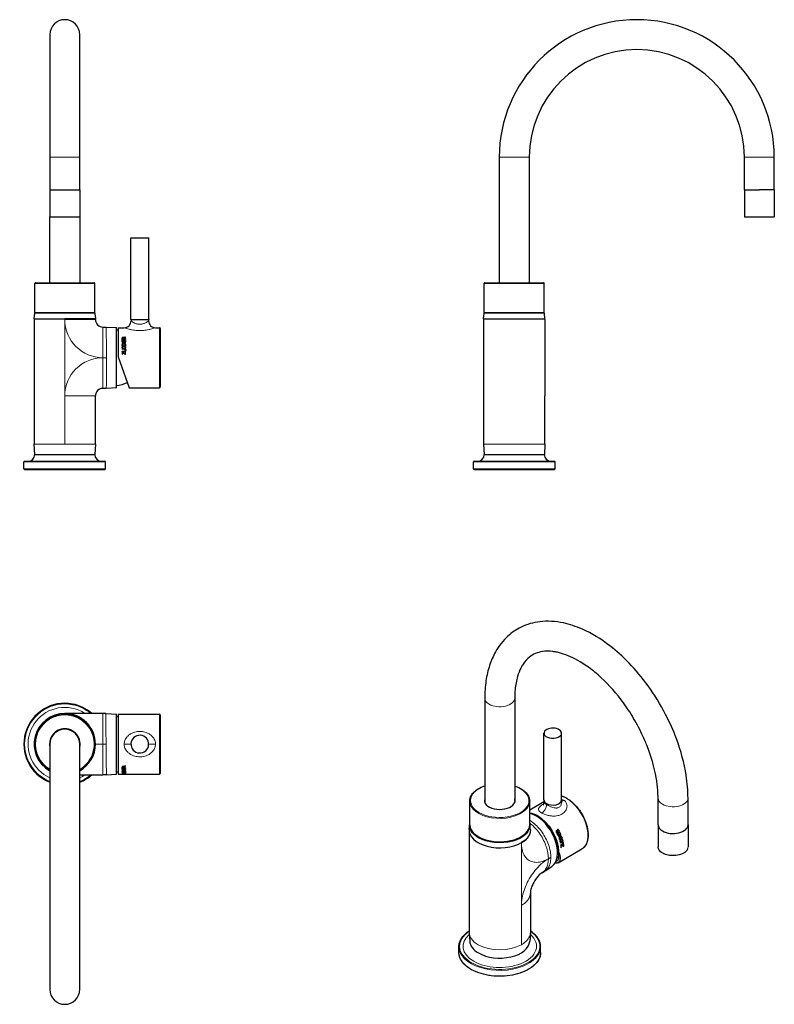
# Model space of a CAD drawing. Units: millimetres. Extents: x -71 to 939, y 85 to 808.
# Drawn here: x 385 to 939, y 85 to 808 of the extents above; entities that cross this region are included whole.
import ezdxf

# ---------------------------------------------------------------- set-up
doc = ezdxf.new("R2010")
doc.units = ezdxf.units.MM
doc.layers.get('0').update_dxf_attribs({"color": 102, "lineweight": 0})

# ---------------------------------------------------------------- blocks, each defined once
blk = doc.blocks.new('a', base_point=(711.02, 177.69))
at = {"color": 0, "linetype": 'Continuous', "lineweight": 30}
for p, q in [((407.14, 796.92), (407.14, 706.92)), ((429.14, 706.92), (429.14, 796.92)), ((407.14, 706.92), (407.14, 682.92)), ((429.14, 682.92), (429.14, 706.92)), ((407.14, 682.92), (429.14, 682.92)), ((407.14, 682.92), (407.14, 663.12)), ((429.14, 682.92), (429.14, 663.12)), ((407.14, 614.77), (407.14, 663.12)), ((423.85, 662.92), (407.34, 662.92)), ((428.94, 662.92), (423.85, 662.92)), ((429.14, 663.12), (429.14, 614.77)), ((466.74, 647.77), (474.09, 647.77)), ((466.74, 587.77), (466.74, 647.77)), ((474.09, 647.77), (479.74, 647.77)), ((479.74, 587.77), (479.74, 647.77)), ((396.64, 614.77), (423.47, 614.77)), ((423.47, 614.77), (439.64, 614.77)), ((396.14, 593.07), (396.14, 614.27)), ((440.14, 593.07), (440.14, 614.27)), ((396.01, 592.47), (396.34, 592.77)), ((396.14, 593.07), (423.6, 593.07)), ((396.44, 592.77), (396.14, 593.07)), ((439.94, 592.77), (396.34, 592.77)), ((423.6, 593.07), (440.14, 593.07)), ((439.84, 592.77), (440.14, 593.07)), ((440.27, 592.47), (439.94, 592.77)), ((395.64, 588.2), (396.01, 592.47)), ((395.64, 588.2), (418.14, 588.2)), ((395.64, 588.2), (395.64, 496.4)), ((440.27, 592.47), (396.01, 592.47)), ((440.64, 588.2), (418.14, 588.2)), ((440.27, 592.47), (440.64, 588.2)), ((440.64, 587.77), (440.64, 588.2)), ((466.74, 587.77), (479.74, 587.77)), ((466.74, 587.77), (466.76, 586.86)), ((479.74, 587.77), (479.72, 586.86)), ((446.14, 582.27), (448.45, 582.27)), ((448.45, 582.27), (456.14, 581.87)), ((456.14, 537.67), (456.14, 581.87)), ((457.24, 581.77), (457.24, 560.3)), ((457.24, 581.77), (461.76, 581.77)), ((484.72, 581.77), (487.74, 581.77)), ((488.24, 581.33), (488.24, 581.27)), ((488.24, 581.27), (488.24, 538.27)), ((462.81, 574.51), (460.24, 574.51)), ((460.24, 574.51), (460.24, 574.36)), ((460.24, 574.36), (462.81, 574.36)), ((460.24, 574.25), (460.55, 574.25)), ((460.24, 571.43), (460.24, 574.25)), ((462.81, 571.43), (460.24, 571.43)), ((462.81, 571.24), (460.24, 571.24)), ((460.24, 571.24), (460.24, 571.01)), ((460.55, 574.25), (460.55, 573.87)), ((460.55, 573.87), (462.81, 573.87)), ((462.81, 573.71), (460.55, 573.71)), ((460.55, 573.71), (460.55, 573.12)), ((460.55, 573.12), (462.81, 573.12)), ((462.81, 572.94), (460.55, 572.94)), ((460.55, 572.94), (460.55, 571.64)), ((460.55, 571.64), (461.34, 571.64)), ((461.34, 571.64), (461.34, 572.33)), ((461.34, 572.33), (461.65, 572.33)), ((461.65, 572.33), (461.65, 571.64)), ((461.65, 571.64), (462.49, 571.64)), ((462.13, 574.85), (462.13, 574.71)), ((462.81, 574.85), (462.13, 574.85)), ((462.13, 574.71), (462.81, 574.71)), ((462.49, 571.64), (462.49, 572.38)), ((462.49, 572.38), (462.81, 572.38)), ((462.81, 574.71), (462.81, 574.85)), ((462.81, 574.36), (462.81, 574.51)), ((462.81, 573.87), (462.81, 573.71)), ((462.81, 573.12), (462.81, 572.94)), ((462.81, 572.38), (462.81, 571.43)), ((462.81, 571.01), (462.81, 571.24)), ((460.24, 571.01), (461.34, 571.01)), ((461.34, 570.21), (460.24, 570.21)), ((460.24, 570.21), (460.24, 569.96)), ((460.24, 569.96), (462.81, 569.96)), ((460.24, 565.92), (460.24, 566.23)), ((460.24, 566.23), (461.82, 566.23)), ((461.81, 565.92), (460.24, 565.92)), ((460.24, 564.33), (460.24, 564.66)), ((460.24, 564.66), (461.83, 564.66)), ((461.8, 564.33), (460.24, 564.33)), ((460.59, 564.08), (460.24, 564.08)), ((460.24, 564.08), (460.24, 562.28)), ((460.93, 569.8), (460.93, 569.53)), ((460.93, 568.13), (460.93, 567.83)), ((461.34, 571.01), (461.34, 570.21)), ((461.65, 570.21), (461.65, 571.01)), ((461.65, 571.01), (462.81, 571.01)), ((462.81, 570.21), (461.65, 570.21)), ((462.13, 569.52), (462.13, 569.8)), ((462.13, 567.81), (462.13, 568.13)), ((462.81, 564.11), (462.49, 564.11)), ((462.49, 564.11), (462.49, 562.65)), ((462.81, 569.96), (462.81, 570.21)), ((462.81, 562.25), (462.81, 564.11)), ((457.24, 560.3), (465.44, 537.77)), ((460.24, 562.28), (460.55, 562.28)), ((460.55, 562.28), (460.55, 563.68)), ((462.45, 562.25), (462.81, 562.25)), ((448.57, 537.27), (446.14, 537.27)), ((456.14, 537.67), (448.57, 537.27)), ((465.44, 537.77), (487.74, 537.77)), ((440.64, 496.4), (440.64, 531.77)), ((396.04, 488.77), (395.64, 496.4)), ((440.64, 496.4), (440.24, 488.77)), ((396.04, 488.77), (440.24, 488.77)), ((388.14, 478.27), (388.14, 483.27)), ((388.64, 483.77), (412.55, 483.77)), ((388.64, 477.77), (412.55, 477.77)), ((412.55, 483.77), (447.64, 483.77)), ((412.55, 477.77), (447.64, 477.77)), ((448.14, 478.27), (448.14, 483.27))]:
    blk.add_line(p, q, dxfattribs=at)
at = {"color": 0, "linetype": 'Continuous', "lineweight": 0}
for p, q in [((407.14, 706.92), (429.14, 706.92)), ((423.96, 663.12), (407.14, 663.12)), ((429.14, 663.12), (423.96, 663.12)), ((396.14, 614.27), (423.6, 614.27)), ((423.6, 614.27), (440.14, 614.27)), ((418.14, 587.77), (418.14, 588.2)), ((418.14, 587.77), (440.64, 587.77)), ((418.14, 587.77), (418.14, 531.77)), ((446.14, 582.27), (446.14, 559.77)), ((487.74, 581.77), (487.74, 537.77)), ((446.14, 559.77), (446.14, 537.27)), ((448.73, 559.77), (446.14, 559.77)), ((440.64, 531.77), (418.14, 531.77)), ((418.14, 496.4), (418.14, 531.77)), ((418.14, 496.4), (395.64, 496.4)), ((418.14, 496.4), (440.64, 496.4)), ((388.14, 483.27), (412.45, 483.27)), ((388.14, 478.27), (412.45, 478.27)), ((412.45, 483.27), (448.14, 483.27)), ((412.45, 478.27), (448.14, 478.27))]:
    blk.add_line(p, q, dxfattribs=at)
at = {"color": 0, "linetype": 'Continuous', "lineweight": 30}
for centre, radius, start, end in [((418.14, 796.92), 11, 359.99674, 179.96915), ((407.34, 663.12), 0.2, 180.086, 269.914), ((428.94, 663.12), 0.2, 270.086, 359.914), ((396.64, 614.27), 0.5, 90.00964, 179.99578), ((439.64, 614.27), 0.5, 0.00422, 89.98977), ((446.14, 587.77), 5.5, 180.00045, 269.99956), ((461.76, 586.77), 5, 270, 1), ((484.72, 586.77), 5, 179, 270), ((454.78, 559.81), 20.36, 83.05555, 86.16533), ((487.74, 581.27), 0.5, 0, 90), ((369.69, 441.76), 152.4, 52.48582, 53.382), ((462.07, 568.89), 0.632, 58.55091, 84.5748), ((462.07, 567.23), 0.593, 55.47178, 83.62869), ((357.11, 424.9), 173.09, 52.51268, 53.30058), ((446.14, 531.77), 5.5, 90.00044, 179.99955), ((454.76, 559.9), 20.53, 273.84883, 296.89475), ((487.74, 538.27), 0.5, 270.00423, 359.99577), ((391.14, 488.77), 5, 270.01559, 359.99699), ((445.14, 488.77), 5, 180.003, 269.98439), ((388.64, 483.27), 0.5, 90.01343, 179.99566), ((388.64, 478.27), 0.5, 180.00434, 269.98657), ((447.64, 483.27), 0.5, 0.00432, 89.98697), ((447.64, 478.27), 0.5, 270.01303, 359.99568)]:
    blk.add_arc(centre, radius, start, end, dxfattribs=at)
at = {"color": 0, "linetype": 'Continuous', "lineweight": 0}
for centre, start, end in [((446.14, 587.77), 180.001, 269.99901), ((446.14, 531.77), 90.00099, 179.999)]:
    blk.add_arc(centre, 28, start, end, dxfattribs=at)
for points, knots in [([(479.72, 586.86), (479.72, 586.86), (479.54, 586.72), (478.67, 586.1), (477.38, 585.34), (475.96, 584.76), (474.77, 584.43), (473.49, 584.28), (472.27, 584.35), (471.12, 584.58), (469.93, 584.97), (468.72, 585.56), (467.81, 586.12), (467.24, 586.51), (466.86, 586.78), (466.76, 586.86), (466.76, 586.86)], [0, 0, 0, 0, 1.912406, 3.83035, 6.323911, 7.661351, 8.952159, 10.236876, 11.620189, 12.669914, 13.903423, 15.648369, 17.343117, 18.413611, 19.475287, 21.039538, 21.039538, 21.039538, 21.039538]), ([(448.45, 582.27), (448.45, 582.27), (448.47, 582.21), (448.5, 581.78), (448.55, 580.46), (448.6, 577.91), (448.64, 574.41), (448.68, 570.7), (448.7, 567.59), (448.71, 564.9), (448.72, 562.41), (448.73, 560.53), (448.73, 559.77)], [0, 0, 0, 0, 1.706339, 4.550384, 9.442488, 14.50536, 19.568, 24.630398, 27.794453, 29.692932, 33.068077, 35.344013, 35.344013, 35.344013, 35.344013]), ([(484.72, 581.77), (484.72, 581.77), (484.4, 581.66), (483.09, 581.23), (481.49, 580.78), (479.78, 580.38), (478.01, 580.05), (475.88, 579.79), (473.68, 579.67), (471.52, 579.72), (469.47, 579.91), (467.36, 580.23), (465.23, 580.71), (463.23, 581.28), (462.01, 581.68), (461.76, 581.77), (461.76, 581.77)], [0, 0, 0, 0, 3.004296, 6.017293, 8.458209, 9.934555, 12.21528, 14.063403, 16.081632, 18.254748, 19.903815, 21.841597, 24.582822, 27.245188, 30.594722, 33.052084, 33.052084, 33.052084, 33.052084]), ([(448.73, 559.77), (448.73, 559.2), (448.74, 557.67), (448.74, 554.53), (448.74, 550.44), (448.72, 546.1), (448.7, 542.4), (448.67, 539.94), (448.64, 538.61), (448.62, 537.8), (448.59, 537.36), (448.57, 537.27), (448.57, 537.27)], [0, 0, 0, 0, 1.718754, 4.5835, 9.486242, 14.548663, 19.611139, 24.67377, 27.838095, 29.736801, 33.112377, 35.331696, 35.331696, 35.331696, 35.331696])]:
    blk.add_open_spline(points, degree=3, knots=knots, dxfattribs=at)
at = {"color": 0, "linetype": 'Continuous', "lineweight": 30}
for points, knots in [([(462.13, 569.8), (462.27, 569.79), (462.48, 569.73), (462.69, 569.56), (462.83, 569.33), (462.88, 569), (462.74, 568.69), (462.54, 568.51), (462.35, 568.41), (462.15, 568.35), (461.87, 568.29), (461.52, 568.27), (461.1, 568.3), (460.75, 568.4), (460.51, 568.54), (460.31, 568.72), (460.2, 568.97), (460.2, 569.23), (460.25, 569.42), (460.36, 569.58), (460.52, 569.71), (460.72, 569.78), (460.86, 569.8), (460.93, 569.8)], [0, 0, 0, 0, 0.420447, 0.630295, 0.840844, 1.264356, 1.683147, 1.891353, 2.10318, 2.318745, 2.532574, 2.954757, 3.377481, 3.805431, 4.017369, 4.226306, 4.645601, 4.859869, 5.073392, 5.28319, 5.492725, 5.705976, 5.918133, 5.918133, 5.918133, 5.918133]), ([(462.13, 568.13), (462.28, 568.12), (462.49, 568.04), (462.7, 567.85), (462.83, 567.61), (462.87, 567.26), (462.76, 566.92), (462.56, 566.71), (462.31, 566.56), (461.96, 566.45), (461.52, 566.43), (461.08, 566.47), (460.73, 566.58), (460.49, 566.74), (460.3, 566.95), (460.2, 567.22), (460.2, 567.5), (460.25, 567.7), (460.35, 567.88), (460.57, 568.07), (460.79, 568.13), (460.93, 568.13)], [0, 0, 0, 0, 0.432996, 0.650356, 0.867262, 1.305447, 1.739099, 1.954088, 2.172971, 2.614411, 3.050371, 3.486677, 3.92768, 4.146686, 4.362091, 4.795436, 5.017398, 5.237524, 5.453488, 5.670035, 6.104323, 6.104323, 6.104323, 6.104323]), ([(460.93, 569.53), (460.89, 569.53), (460.8, 569.51), (460.68, 569.47), (460.57, 569.39), (460.49, 569.24), (460.47, 569.03), (460.6, 568.8), (460.84, 568.67), (461.1, 568.61), (461.37, 568.57), (461.63, 568.57), (461.9, 568.59), (462.17, 568.65), (462.41, 568.76), (462.56, 568.98), (462.57, 569.23), (462.47, 569.38), (462.4, 569.43)], [0, 0, 0, 0, 0.134441, 0.269809, 0.402011, 0.535109, 0.803962, 1.068635, 1.334723, 1.60591, 1.873103, 2.143351, 2.412004, 2.680682, 2.949291, 3.213806, 3.481377, 3.744892, 3.744892, 3.744892, 3.744892]), ([(460.93, 567.83), (460.84, 567.82), (460.7, 567.78), (460.57, 567.66), (460.51, 567.54), (460.48, 567.42), (460.49, 567.24), (460.59, 567.03), (460.82, 566.88), (461.18, 566.77), (461.55, 566.76), (461.92, 566.78), (462.19, 566.85), (462.39, 566.97), (462.5, 567.11), (462.54, 567.24), (462.56, 567.37), (462.55, 567.5), (462.5, 567.62), (462.44, 567.69), (462.4, 567.71)], [0, 0, 0, 0, 0.275412, 0.411711, 0.548423, 0.688226, 0.828518, 1.10153, 1.374996, 1.654519, 2.206611, 2.483602, 2.760074, 3.0363, 3.172822, 3.311285, 3.451141, 3.589994, 3.726556, 3.865086, 3.865086, 3.865086, 3.865086]), ([(462.45, 564.47), (462.39, 564.43), (462.25, 564.37), (462.03, 564.33), (461.88, 564.33), (461.8, 564.33)], [0, 0, 0, 0, 0.2234825, 0.4474134, 0.6716369, 0.6716369, 0.6716369, 0.6716369]), ([(462.29, 564.77), (462.36, 564.81), (462.47, 564.94), (462.55, 565.17), (462.55, 565.42), (462.49, 565.66), (462.31, 565.84), (462.07, 565.92), (461.9, 565.92), (461.81, 565.92)], [0, 0, 0, 0, 0.248306, 0.497342, 0.746954, 0.995785, 1.243643, 1.492316, 1.742344, 1.742344, 1.742344, 1.742344]), ([(461.82, 566.23), (461.9, 566.23), (462.06, 566.22), (462.3, 566.16), (462.44, 566.09), (462.5, 566.04)], [0, 0, 0, 0, 0.2406504, 0.4809889, 0.7211589, 0.7211589, 0.7211589, 0.7211589]), ([(461.83, 564.66), (461.88, 564.66), (461.99, 564.66), (462.15, 564.69), (462.25, 564.74), (462.29, 564.77)], [0, 0, 0, 0, 0.1607383, 0.3212678, 0.4814979, 0.4814979, 0.4814979, 0.4814979]), ([(462.5, 566.04), (462.58, 565.99), (462.7, 565.87), (462.82, 565.64), (462.87, 565.38), (462.86, 565.12), (462.79, 564.87), (462.66, 564.64), (462.53, 564.52), (462.45, 564.47)], [0, 0, 0, 0, 0.265831, 0.531832, 0.798179, 1.064704, 1.331141, 1.597256, 1.863125, 1.863125, 1.863125, 1.863125])]:
    blk.add_open_spline(points, degree=3, knots=knots, dxfattribs=at)
blk = doc.blocks.new('b', base_point=(711.02, 177.69))
at = {"color": 0, "linetype": 'Continuous', "lineweight": 30}
for p, q in [((446.14, 298.57), (418.14, 298.57)), ((448.28, 298.57), (446.14, 298.57)), ((448.28, 298.57), (456.14, 298.16)), ((456.14, 276.06), (456.14, 298.16)), ((456.64, 296.38), (456.64, 296.17)), ((456.64, 296.38), (457.24, 296.32)), ((457.24, 298.06), (457.24, 276.07)), ((457.43, 298.07), (487.74, 298.07)), ((488.24, 297.57), (488.24, 276.07)), ((407.14, 276.07), (407.14, 96.07)), ((429.14, 96.07), (429.14, 276.07)), ((456.14, 253.96), (456.14, 276.06)), ((457.24, 276.07), (457.24, 254.08)), ((488.24, 276.07), (488.24, 254.57)), ((429.14, 253.57), (446.14, 253.57)), ((448.73, 253.57), (446.14, 253.57)), ((448.73, 253.57), (456.14, 253.96)), ((457.43, 254.07), (487.74, 254.07)), ((462.81, 259.74), (460.24, 259.74)), ((460.24, 259.74), (460.24, 259.6)), ((460.24, 259.6), (462.81, 259.6)), ((460.24, 259.51), (460.55, 259.51)), ((460.24, 257.41), (460.24, 259.51)), ((462.81, 257.41), (460.24, 257.41)), ((462.81, 257.29), (460.24, 257.29)), ((460.24, 257.29), (460.24, 257.16)), ((460.24, 257.16), (461.34, 257.16)), ((461.34, 256.7), (460.24, 256.7)), ((460.24, 256.7), (460.24, 256.57)), ((460.24, 256.57), (462.81, 256.57)), ((460.24, 255.04), (461.82, 255.04)), ((461.81, 254.95), (460.24, 254.95)), ((460.24, 254.62), (461.83, 254.62)), ((461.8, 254.55), (460.24, 254.55)), ((460.59, 254.5), (460.24, 254.5)), ((460.24, 254.5), (460.24, 254.21)), ((460.24, 254.21), (460.55, 254.21)), ((460.55, 259.51), (460.55, 259.18)), ((460.55, 259.18), (462.81, 259.18)), ((462.81, 259.05), (460.55, 259.05)), ((460.55, 259.05), (460.55, 258.58)), ((460.55, 258.58), (462.81, 258.58)), ((462.81, 258.45), (460.55, 258.45)), ((460.55, 258.45), (460.55, 257.55)), ((460.55, 257.55), (461.34, 257.55)), ((461.34, 257.55), (461.34, 258.01)), ((461.34, 258.01), (461.65, 258.01)), ((461.34, 257.16), (461.34, 256.7)), ((461.65, 258.01), (461.65, 257.55)), ((461.65, 257.55), (462.49, 257.55)), ((461.65, 256.7), (461.65, 257.16)), ((461.65, 257.16), (462.81, 257.16)), ((462.81, 256.7), (461.65, 256.7)), ((462.13, 260.05), (462.13, 259.92)), ((462.81, 260.05), (462.13, 260.05)), ((462.13, 259.92), (462.81, 259.92)), ((462.45, 254.21), (462.81, 254.21)), ((462.49, 257.55), (462.49, 258.04)), ((462.49, 258.04), (462.81, 258.04)), ((462.81, 254.5), (462.49, 254.5)), ((462.49, 254.5), (462.49, 254.26)), ((462.81, 259.92), (462.81, 260.05)), ((462.81, 259.6), (462.81, 259.74)), ((462.81, 259.18), (462.81, 259.05)), ((462.81, 258.58), (462.81, 258.45)), ((462.81, 258.04), (462.81, 257.41)), ((462.81, 257.16), (462.81, 257.29)), ((462.81, 256.57), (462.81, 256.7)), ((462.81, 254.21), (462.81, 254.5))]:
    blk.add_line(p, q, dxfattribs=at)
at = {"color": 0, "linetype": 'Continuous', "lineweight": 0}
for p, q in [((446.14, 298.57), (446.14, 276.07)), ((487.74, 298.07), (487.74, 276.07)), ((440.64, 276.07), (446.14, 276.07)), ((446.14, 276.07), (446.14, 253.57)), ((446.14, 276.07), (448.45, 276.07)), ((461.76, 276.07), (466.74, 276.07)), ((479.74, 276.07), (484.72, 276.07)), ((487.74, 276.07), (487.74, 254.07))]:
    blk.add_line(p, q, dxfattribs=at)
at = {"color": 0, "linetype": 'Continuous', "lineweight": 30}
for centre, radius, start, end in [((418.14, 276.07), 30, 79.07411, 248.48981), ((418.14, 276.07), 30, 48.59038, 79.07411), ((418.14, 276.07), 22.5, 90, 240.73242), ((418.14, 276.07), 22.13, 0, 180), ((418.14, 276.07), 22, 104.35928, 240), ((418.14, 276.07), 22, 300, 104.35928), ((418.14, 276.07), 22.5, 0.00075, 89.99925), ((454.77, 276.01), 20.43, 84.74649, 86.15337), ((457.43, 295.15), 2.92, 90.00106, 93.78531), ((487.74, 297.57), 0.5, 0.00898, 89.99577), ((454.77, 275.83), 20.43, 84.74649, 86.15338), ((418.14, 276.07), 11.25, 104.35928, 192.10149), ((418.14, 276.07), 11, 0, 180), ((418.14, 276.07), 11.25, 347.89851, 104.35928), ((473.24, 276.07), 6.5, 97.532, 277.532), ((473.24, 276.07), 6.5, 277.532, 97.532), ((418.14, 276.07), 22.13, 180, 240.18842), ((418.14, 276.07), 22.5, 299.26858, 359.99879), ((418.14, 276.07), 22.13, 299.81158, 0), ((418.14, 276.07), 30, 291.51019, 311.40962), ((454.78, 276.03), 20.36, 273.83467, 276.94445), ((457.43, 256.99), 2.92, 266.21474, 269.99866), ((462.08, 255.21), 1.14, 73.79966, 87.60097), ((462.08, 254.31), 1.28, 75.62059, 87.8363), ((487.74, 254.57), 0.5, 270.00423, 359.99102), ((418.14, 96.07), 11, 180, 360)]:
    blk.add_arc(centre, radius, start, end, dxfattribs=at)
at = {"color": 0, "linetype": 'Continuous', "lineweight": 0}
for radius, start, end in [(29.5, 79.07411, 248.10657), (29.5, 49.70386, 79.07411), (27, 79.07411, 245.95792), (21.5, 104.35928, 239.22768), (21.5, 300.77233, 104.35928), (27, 56.44269, 79.07411), (27, 294.04208, 303.55731), (29.5, 291.89343, 310.29614)]:
    blk.add_arc((418.14, 276.07), radius, start, end, dxfattribs=at)
for points, knots in [([(448.28, 298.57), (448.28, 298.57), (448.28, 298.51), (448.27, 298.07), (448.28, 296.74), (448.29, 294.17), (448.32, 290.66), (448.35, 286.95), (448.37, 283.84), (448.4, 281.14), (448.42, 278.68), (448.44, 276.81), (448.45, 276.07)], [0.000001, 0.000001, 0.000001, 0.000001, 1.722042, 4.592242, 9.497911, 14.560342, 19.622819, 24.685437, 27.849763, 29.748479, 33.124069, 35.343421, 35.343421, 35.343421, 35.343421]), ([(461.76, 276.07), (461.76, 276.97), (462.08, 278.77), (463.39, 281.06), (464.99, 282.63), (466.7, 283.79), (468.47, 284.61), (470.6, 285.2), (472.8, 285.45), (474.96, 285.34), (477.01, 284.92), (479.12, 284.17), (481.26, 282.88), (483.25, 280.88), (484.47, 278.55), (484.72, 276.81), (484.72, 276.07)], [0, 0, 0, 0, 3.004296, 6.017293, 8.458209, 9.934555, 12.21528, 14.063403, 16.081632, 18.254748, 19.903815, 21.841597, 24.582822, 27.245188, 30.594722, 33.052084, 33.052084, 33.052084, 33.052084]), ([(448.45, 276.07), (448.45, 275.5), (448.47, 273.98), (448.5, 270.86), (448.55, 266.78), (448.6, 262.44), (448.64, 258.73), (448.68, 256.26), (448.7, 254.92), (448.71, 254.11), (448.72, 253.67), (448.73, 253.57), (448.73, 253.57)], [0, 0, 0, 0, 1.706339, 4.550384, 9.442488, 14.50536, 19.568, 24.630398, 27.794453, 29.692932, 33.068077, 35.344013, 35.344013, 35.344013, 35.344013]), ([(484.72, 276.07), (484.72, 275.17), (484.4, 273.37), (483.09, 271.08), (481.49, 269.51), (479.78, 268.35), (478.01, 267.53), (475.88, 266.95), (473.68, 266.69), (471.52, 266.8), (469.47, 267.22), (467.36, 267.97), (465.23, 269.26), (463.23, 271.26), (462.01, 273.6), (461.76, 275.33), (461.76, 276.07)], [0, 0, 0, 0, 3.004296, 6.017293, 8.458209, 9.934555, 12.21528, 14.063403, 16.081632, 18.254748, 19.903815, 21.841597, 24.582822, 27.245188, 30.594722, 33.052084, 33.052084, 33.052084, 33.052084])]:
    blk.add_open_spline(points, degree=3, knots=knots, dxfattribs=at)
at = {"color": 0, "linetype": 'Continuous', "lineweight": 30}
for points, knots in [([(462.13, 256.49), (462.27, 256.48), (462.48, 256.45), (462.69, 256.37), (462.83, 256.26), (462.88, 256.1), (462.74, 255.96), (462.54, 255.88), (462.35, 255.84), (462.15, 255.81), (461.87, 255.79), (461.52, 255.78), (461.1, 255.79), (460.75, 255.83), (460.51, 255.89), (460.31, 255.97), (460.2, 256.09), (460.2, 256.21), (460.25, 256.3), (460.36, 256.38), (460.52, 256.44), (460.72, 256.48), (460.86, 256.49), (460.93, 256.49)], [0, 0, 0, 0, 0.420447, 0.630295, 0.840844, 1.264356, 1.683147, 1.891353, 2.10318, 2.318745, 2.532574, 2.954757, 3.377481, 3.805431, 4.017369, 4.226306, 4.645601, 4.859869, 5.073392, 5.28319, 5.492725, 5.705976, 5.918133, 5.918133, 5.918133, 5.918133]), ([(462.13, 255.72), (462.28, 255.72), (462.49, 255.68), (462.7, 255.61), (462.83, 255.51), (462.87, 255.38), (462.76, 255.26), (462.56, 255.19), (462.31, 255.14), (461.96, 255.11), (461.52, 255.1), (461.08, 255.11), (460.73, 255.15), (460.49, 255.2), (460.3, 255.27), (460.2, 255.37), (460.2, 255.47), (460.25, 255.55), (460.35, 255.62), (460.57, 255.69), (460.79, 255.72), (460.93, 255.72)], [0, 0, 0, 0, 0.432996, 0.650356, 0.867262, 1.305447, 1.739099, 1.954088, 2.172971, 2.614411, 3.050371, 3.486677, 3.92768, 4.146686, 4.362091, 4.795436, 5.017398, 5.237524, 5.453488, 5.670035, 6.104323, 6.104323, 6.104323, 6.104323]), ([(460.93, 256.35), (460.89, 256.35), (460.8, 256.34), (460.68, 256.32), (460.57, 256.28), (460.49, 256.21), (460.47, 256.11), (460.6, 256.01), (460.84, 255.95), (461.1, 255.92), (461.37, 255.91), (461.63, 255.91), (461.9, 255.92), (462.17, 255.94), (462.41, 255.99), (462.56, 256.09), (462.57, 256.21), (462.47, 256.28), (462.4, 256.3)], [0, 0, 0, 0, 0.134441, 0.269809, 0.402011, 0.535109, 0.803962, 1.068635, 1.334723, 1.60591, 1.873103, 2.143351, 2.412004, 2.680682, 2.949291, 3.213806, 3.481377, 3.744892, 3.744892, 3.744892, 3.744892]), ([(460.93, 255.6), (460.84, 255.6), (460.7, 255.58), (460.57, 255.53), (460.51, 255.49), (460.48, 255.44), (460.49, 255.38), (460.59, 255.3), (460.82, 255.25), (461.18, 255.21), (461.55, 255.21), (461.92, 255.22), (462.19, 255.24), (462.39, 255.28), (462.5, 255.33), (462.54, 255.38), (462.56, 255.42), (462.55, 255.47), (462.5, 255.52), (462.44, 255.54), (462.4, 255.55)], [0, 0, 0, 0, 0.275412, 0.411711, 0.548423, 0.688226, 0.828518, 1.10153, 1.374996, 1.654519, 2.206611, 2.483602, 2.760074, 3.0363, 3.172822, 3.311285, 3.451141, 3.589994, 3.726556, 3.865086, 3.865086, 3.865086, 3.865086]), ([(462.45, 254.58), (462.39, 254.57), (462.25, 254.56), (462.03, 254.55), (461.88, 254.55), (461.8, 254.55)], [0, 0, 0, 0, 0.2234825, 0.4474134, 0.6716369, 0.6716369, 0.6716369, 0.6716369]), ([(462.29, 254.64), (462.36, 254.66), (462.47, 254.69), (462.55, 254.74), (462.55, 254.81), (462.49, 254.87), (462.31, 254.92), (462.07, 254.95), (461.9, 254.95), (461.81, 254.95)], [0, 0, 0, 0, 0.248306, 0.497342, 0.746954, 0.995785, 1.243643, 1.492316, 1.742344, 1.742344, 1.742344, 1.742344]), ([(461.82, 255.04), (461.9, 255.04), (462.06, 255.04), (462.3, 255.02), (462.44, 255), (462.5, 254.98)], [0, 0, 0, 0, 0.2406504, 0.4809889, 0.7211589, 0.7211589, 0.7211589, 0.7211589]), ([(461.83, 254.62), (461.88, 254.62), (461.99, 254.62), (462.15, 254.63), (462.25, 254.64), (462.29, 254.64)], [0, 0, 0, 0, 0.1607383, 0.3212678, 0.4814979, 0.4814979, 0.4814979, 0.4814979]), ([(462.5, 254.98), (462.58, 254.97), (462.7, 254.93), (462.82, 254.87), (462.87, 254.8), (462.86, 254.73), (462.79, 254.67), (462.66, 254.62), (462.53, 254.59), (462.45, 254.58)], [0, 0, 0, 0, 0.265831, 0.531832, 0.798179, 1.064704, 1.331141, 1.597256, 1.863125, 1.863125, 1.863125, 1.863125])]:
    blk.add_open_spline(points, degree=3, knots=knots, dxfattribs=at)
blk = doc.blocks.new('c', base_point=(989.76001, 177.690506))
at = {"color": 0, "linetype": 'Continuous', "lineweight": 0}
for p, q in [((748.22963, 706.92025), (737.22963, 706.92025)), ((759.22963, 706.92025), (748.22963, 706.92025)), ((917.22963, 706.92025), (928.22963, 706.92025)), ((928.22963, 706.92025), (939.22963, 706.92025)), ((918.892405, 663.120247), (917.22963, 663.120247)), ((939.22963, 663.120247), (918.892405, 663.120247)), ((726.22963, 614.27025), (726.916918, 614.27025)), ((726.916918, 614.27025), (770.22963, 614.27025)), ((748.229631, 496.402701), (725.72963, 496.402701)), ((770.72963, 496.402701), (748.229631, 496.402701)), ((718.22963, 483.270256), (777.685825, 483.270256)), ((718.22963, 478.270256), (777.685825, 478.270256)), ((777.685825, 483.270256), (778.22963, 483.270256)), ((777.685825, 478.270256), (778.22963, 478.270256))]:
    blk.add_line(p, q, dxfattribs=at)
at = {"color": 0, "linetype": 'Continuous', "lineweight": 30}
for p, q in [((737.22963, 706.92025), (737.22963, 614.77025)), ((759.22963, 706.92025), (759.22963, 614.77025)), ((917.22963, 682.92025), (917.22963, 706.92025)), ((939.22963, 682.92025), (939.22963, 706.92025)), ((917.22963, 682.92025), (928.22963, 682.92025)), ((917.22963, 682.920247), (917.22963, 663.120247)), ((939.22963, 682.920247), (928.22963, 682.920247)), ((939.22963, 682.920247), (939.22963, 663.120247)), ((919.062173, 662.920247), (917.42963, 662.920247)), ((939.02963, 662.920247), (919.062173, 662.920247)), ((726.72963, 614.77025), (727.401298, 614.77025)), ((727.401298, 614.77025), (769.72963, 614.77025)), ((726.22963, 593.07025), (726.22963, 614.27025)), ((770.22963, 593.07025), (770.22963, 614.27025)), ((726.103483, 592.471388), (726.429607, 592.770225)), ((726.22963, 593.07025), (726.916918, 593.07025)), ((726.529659, 592.770276), (726.229684, 593.07025)), ((748.22963, 592.770246), (726.42963, 592.770246)), ((726.916918, 593.07025), (770.22963, 593.07025)), ((770.02963, 592.770246), (748.22963, 592.770246)), ((769.929675, 592.770278), (770.229648, 593.07025)), ((770.355776, 592.471388), (770.029652, 592.770225)), ((725.72963, 588.198225), (726.103483, 592.471388)), ((725.72963, 588.198225), (725.72963, 587.770237)), ((725.72963, 588.198225), (770.72963, 588.198225)), ((725.72963, 587.770237), (725.72963, 531.770244)), ((748.22963, 592.471388), (726.103483, 592.471388)), ((770.355776, 592.471388), (748.22963, 592.471388)), ((770.72963, 588.198225), (770.355776, 592.471388)), ((770.72963, 587.770237), (770.72963, 588.198225)), ((770.72963, 587.770237), (770.72963, 531.770244)), ((725.72963, 531.770244), (725.72963, 496.402701)), ((770.72963, 496.402701), (770.72963, 531.770244)), ((725.72963, 496.402701), (726.12963, 488.770246)), ((770.72963, 496.402701), (770.32963, 488.770246)), ((726.12963, 488.770246), (748.22963, 488.770246)), ((748.22963, 488.770246), (770.32963, 488.770246)), ((718.22963, 478.270256), (718.22963, 483.270256)), ((718.72963, 483.770256), (777.194888, 483.770256)), ((718.72963, 477.770256), (777.194888, 477.770256)), ((777.194888, 483.770256), (777.72963, 483.770256)), ((777.194888, 477.770256), (777.72963, 477.770256)), ((778.22963, 478.270256), (778.22963, 483.270256))]:
    blk.add_line(p, q, dxfattribs=at)
for centre, radius, start, end in [((838.22963, 706.919884), 101, 0.000208, 179.999792), ((838.22963, 706.919767), 79, 0.000351, 179.999649), ((917.429931, 663.120548), 0.200301, 180.086004, 269.913996), ((939.029329, 663.120548), 0.200301, 270.086004, 359.913996), ((726.729721, 614.270213), 0.500037, 90.010087, 179.995778), ((769.72961, 614.270213), 0.500038, 0.004323, 89.989546), ((721.229384, 488.770516), 5.00026, 270.015622, 359.99702), ((775.22989, 488.770518), 5.000262, 180.002997, 269.984395), ((718.729684, 483.270218), 0.500038, 90.01842, 179.995629), ((718.729684, 478.270294), 0.500038, 180.004371, 269.98158), ((777.72959, 483.270218), 0.500038, 0.004324, 89.987035), ((777.72959, 478.270294), 0.500038, 270.012965, 359.995676)]:
    blk.add_arc(centre, radius, start, end, dxfattribs=at)
blk = doc.blocks.new('d', base_point=(987.54, 162.57))
at = {"color": 0, "linetype": 'Continuous', "lineweight": 30}
for p, q in [((726.57, 309.89), (726.57, 233.29)), ((748.57, 309.89), (748.57, 233.29)), ((770.03, 235.1), (770.03, 284.09)), ((783.03, 235.1), (783.03, 284.09)), ((715.57, 216.93), (715.57, 234.24)), ((759.57, 216.93), (759.57, 234.24)), ((759.57, 227.85), (770.06, 233.9)), ((770.03, 235.05), (770.07, 233.32)), ((783.03, 235.05), (782.99, 233.27)), ((853.85, 216.81), (853.85, 236.41)), ((875.85, 216.81), (875.85, 236.41)), ((715.11, 213.76), (715.49, 217.23)), ((760.03, 213.76), (759.65, 217.23)), ((715.07, 212.95), (715.07, 138)), ((780.7, 213.34), (778.89, 212.3)), ((778.89, 212.3), (778.98, 212.12)), ((778.98, 212.12), (780.8, 213.17)), ((779.05, 211.99), (779.27, 212.12)), ((779.5, 211.68), (781.1, 212.6)), ((781.19, 212.41), (779.6, 211.49)), ((779.93, 210.82), (781.52, 211.74)), ((780.48, 213.75), (780.01, 213.47)), ((780.01, 213.47), (780.1, 213.3)), ((781.62, 211.54), (780.02, 210.62)), ((780.1, 213.3), (780.58, 213.58)), ((780.58, 213.58), (780.48, 213.75)), ((782.35, 209.88), (780.53, 208.83)), ((782.43, 209.67), (780.62, 208.63)), ((780.8, 213.17), (780.7, 213.34)), ((780.89, 210.26), (781.11, 210.38)), ((781.1, 212.6), (781.19, 212.41)), ((781.43, 209.64), (782.03, 209.98)), ((781.52, 211.74), (781.62, 211.54)), ((781.68, 210.78), (781.9, 210.91)), ((782.53, 209.44), (782.43, 209.67)), ((853.85, 216.81), (853.85, 200.64)), ((875.85, 216.81), (875.85, 200.64)), ((780.62, 208.63), (780.71, 208.39)), ((780.66, 209.19), (781.22, 209.51)), ((780.71, 208.39), (781.49, 208.84)), ((781.81, 208), (781.03, 207.55)), ((781.03, 207.55), (781.13, 207.29)), ((781.13, 207.29), (782.94, 208.34)), ((781.67, 207.41), (781.77, 207.13)), ((781.71, 208.96), (782.53, 209.44)), ((782.85, 208.6), (782.03, 208.12)), ((782.21, 203.62), (783.33, 204.26)), ((782.27, 203.33), (782.21, 203.62)), ((782.22, 205.73), (782.3, 205.44)), ((783.39, 203.98), (782.27, 203.33)), ((782.51, 202.17), (783.63, 202.82)), ((782.62, 207.61), (782.52, 207.9)), ((783.66, 202.51), (782.56, 201.87)), ((782.94, 208.34), (782.85, 208.6)), ((783.16, 205.91), (783.07, 206.22)), ((784.41, 202.71), (784.18, 202.59)), ((780.77, 197.16), (780.13, 197.53)), ((780.36, 189.04), (797.79, 199.1)), ((782.56, 201.87), (782.51, 202.17)), ((782.84, 201.79), (782.59, 201.64)), ((782.79, 200.06), (783.02, 200.19)), ((784.36, 200.93), (784.61, 201.08)), ((768.62, 181.69), (770.44, 182.74)), ((770.85, 182.99), (775.9, 186.36)), ((760.07, 166.88), (760.07, 138)), ((715.09, 137.52), (715.49, 131.3)), ((760.05, 137.52), (759.66, 131.3)), ((707.57, 123.2), (707.57, 127.28)), ((767.57, 123.2), (767.57, 127.28))]:
    blk.add_line(p, q, dxfattribs=at)
at = {"color": 0, "linetype": 'Continuous', "lineweight": 0}
for p, q in [((753.48, 203.42), (753.48, 203.77)), ((753.48, 203.42), (753.48, 157.7)), ((775.11, 193.05), (773.28, 191.99)), ((753.48, 128.82), (753.48, 157.7))]:
    blk.add_line(p, q, dxfattribs=at)
at = {"color": 0, "linetype": 'Continuous', "lineweight": 30}
for centre, radius, start, end in [((778.41, 221.5), 17, 59.52042, 74.23394), ((746.07, 194.61), 37.28, 22.42921, 27.7933), ((739.91, 191.43), 44.46, 27.08391, 27.72363), ((745.98, 194.58), 37.63, 25.56623, 26.70879), ((747.49, 195.26), 35.97, 22.7721, 25.26074), ((748.09, 195.59), 35.93, 22.78874, 24.0894), ((748.01, 195.59), 36.26, 22.7939, 24.08299), ((747.6, 195.5), 37.35, 22.80467, 24.14652), ((746.78, 195.19), 38.48, 22.43771, 24.11231), ((750.26, 196.42), 33.61, 20.15166, 21.68778), ((750.45, 196.53), 33.64, 20.15231, 21.68711), ((758.81, 198.56), 25.69, 6.11731, 9.02302), ((759.45, 198.74), 25.27, 5.30622, 9.04948), ((757.62, 197.69), 25.29, 5.38331, 9.00099), ((747.4, 90.59), 116.71, 71.53871, 72.32016), ((739.36, 64.52), 143.64, 71.74195, 72.36731), ((763.46, 204.74), 20.43, 322.35868, 327.92876)]:
    blk.add_arc(centre, radius, start, end, dxfattribs=at)
at = {"color": 0, "linetype": 'Continuous', "lineweight": 0, "extrusion": (0, 0, -1)}
for centre, major_axis, start_param, end_param in [((737.57, 309.89), (11, 0), 2.356194, 3.141598), ((737.57, 309.89), (11, 0), 6.283185, 8.63938), ((786.79, 218.16), (-11, 19.05), 0.54174, 0.785398), ((786.79, 218.16), (-11, 19.05), 0.785398, 3.141593), ((864.85, 200.64), (11, 0), 0.228386, 3.141593), ((864.85, 200.64), (11, 0), 0, 0.228386), ((737.57, 138), (22.5, 0), 2.356194, 3.141593), ((737.57, 138), (22.5, 0), 0.785398, 2.356194)]:
    blk.add_ellipse(centre, major_axis=major_axis, ratio=0.57735, start_param=start_param, end_param=end_param, dxfattribs=at)
at = {"color": 0, "linetype": 'Continuous', "lineweight": 30}
for centre, major_axis, start_param, end_param in [((776.53, 284.09), (-6.5, 0), 5.629245, 8.770838), ((776.53, 284.09), (-6.5, 0), 2.487653, 5.629245), ((737.57, 234.65), (-11.25, 0), 6.071974, 8.889997), ((737.57, 233.83), (-11.25, 0), 6.071974, 6.22029), ((737.57, 232.28), (-11.25, 0), 6.071974, 6.099884), ((737.57, 234.65), (-11.25, 0), 2.606811, 3.352804), ((737.57, 233.83), (-11.25, 0), 3.204488, 3.352804), ((737.57, 232.28), (-11.25, 0), 3.324894, 3.352804), ((776.53, 235.1), (-6.5, 0), 6.283185, 7.068584), ((776.53, 235.1), (-6.5, 0), 0.785398, 3.141593), ((764.45, 205.25), (11.05, -19.14), 2.356194, 2.673674), ((737.57, 216.93), (-22, 0), 6.283185, 8.889997), ((737.57, 216.93), (-22, 0), 2.606811, 3.141593), ((764.45, 205.25), (11.05, -19.14), 0.037066, 2.356194), ((737.57, 212.95), (-22.5, 0), 6.221282, 8.63938), ((864.85, 216.81), (-11, 0), 6.283185, 7.068583), ((864.85, 216.81), (-11, 0), 0.785398, 3.141593), ((737.57, 216.69), (-21.7, 0), 0.778509, 2.363083), ((737.57, 131.77), (-22.1, 0), 0.037066, 0.785398), ((737.57, 131.77), (-22.1, 0), 0.785398, 3.104526)]:
    blk.add_ellipse(centre, major_axis=major_axis, ratio=0.57735, start_param=start_param, end_param=end_param, dxfattribs=at)
at = {"color": 0, "linetype": 'Continuous', "lineweight": 0}
for centre, major_axis, start_param, end_param in [((737.57, 234.65), (-21.5, 0), 5.748404, 8.889997), ((737.57, 234.65), (-21.5, 0), 5.249467, 5.748404), ((737.57, 234.65), (-21.5, 0), 2.606811, 4.175311), ((737.57, 234.24), (-22, 0), 6.269937, 8.889997), ((737.57, 234.24), (-22, 0), 2.606811, 3.153976), ((768.41, 229.6), (2.5, 4.33), 3.926991, 5.51524), ((784.65, 238.97), (2.5, 4.33), 3.446484, 3.926991), ((864.85, 236.41), (-11, 0), 6.283185, 7.068583), ((864.85, 236.41), (-11, 0), 0.785398, 3.141594), ((737.57, 127.69), (-29.5, 0), 5.579885, 8.448687), ((737.57, 127.69), (-29.5, 0), 2.165502, 3.844893), ((737.57, 127.69), (-27, 0), 5.691587, 8.448687), ((737.57, 127.69), (-27, 0), 2.165502, 3.733191), ((737.57, 127.28), (-30, 0), 6.272844, 8.448687), ((737.57, 123.2), (-30, 0), 6.283185, 8.448687), ((737.57, 127.28), (-30, 0), 2.165502, 3.144255), ((737.57, 123.2), (-30, 0), 2.165502, 3.141593)]:
    blk.add_ellipse(centre, major_axis=major_axis, ratio=0.57735, start_param=start_param, end_param=end_param, dxfattribs=at)
at = {"color": 0, "linetype": 'Continuous', "lineweight": 30, "extrusion": (0, 0, -1)}
for centre, major_axis, start_param, end_param in [((765.22, 205.71), (-11, 19.05), 0.413849, 0.785398), ((737.57, 216.44), (22.13, 0), 2.356194, 3.248426), ((737.57, 216.44), (22.13, 0), 6.176352, 8.63938), ((765.22, 205.71), (-10.55, 18.27), 0.666954, 0.785398), ((765.22, 205.71), (-11, 19.05), 0.785398, 2.332133), ((765.22, 205.71), (-10.55, 18.27), 0.785398, 2.331106), ((737.57, 216.69), (21.8, 0), 2.356194, 2.659279), ((737.57, 216.69), (21.8, 0), 0.482313, 2.356194)]:
    blk.add_ellipse(centre, major_axis=major_axis, ratio=0.57735, start_param=start_param, end_param=end_param, dxfattribs=at)
at = {"color": 0, "linetype": 'Continuous', "lineweight": 30}
for points, knots in [([(875.85, 236.41), (875.85, 241.85), (874.68, 256.12), (869.04, 277.2), (859.1, 299.57), (847.35, 318.67), (833.21, 335.6), (816.91, 350.26), (800.52, 360.23), (783.06, 366.02), (767.61, 366.95), (753.71, 362.96), (742.45, 355.3), (734.78, 345.48), (729.8, 334.02), (727.16, 322.6), (726.57, 314.23), (726.57, 309.89)], [0, 0, 0, 0, 19.287541, 48.675472, 68.431498, 93.070753, 115.510179, 135.850461, 163.604864, 182.278055, 206.132063, 226.761736, 243.586678, 264.394303, 279.095831, 294.231877, 309.6028, 309.6028, 309.6028, 309.6028]), ([(853.85, 236.41), (853.85, 238.25), (853.67, 243.11), (852.11, 255.74), (848.02, 269.98), (841.37, 285.21), (835.18, 296.66), (824.69, 312.06), (812.7, 324.98), (798.65, 335.83), (788.38, 341.17), (780.68, 343.42), (774.75, 344.42), (769.13, 344.34), (763.63, 342.78), (758.93, 339.99), (755.47, 336.24), (752.56, 331.26), (750.26, 325.41), (748.83, 317.76), (748.57, 312.06), (748.57, 309.89)], [0, 0, 0, 0, 7.110774, 18.244406, 44.725515, 53.829612, 68.738283, 83.616767, 109.842249, 123.819035, 145.386333, 155.561899, 161.464943, 176.558193, 188.878608, 201.364526, 216.999478, 223.562251, 235.516542, 249.955875, 258.33009, 258.33009, 258.33009, 258.33009]), ([(715.57, 234.24), (715.57, 234.98), (715.85, 236.91), (717.57, 240.09), (721.26, 243.22), (724.78, 244.83), (726.57, 245.44)], [0, 0, 0, 0, 3.684082, 9.552868, 16.64052, 22.843356, 22.843356, 22.843356, 22.843356]), ([(748.57, 245.44), (748.67, 245.4), (750.67, 244.72), (754.28, 242.98), (757.78, 239.8), (759.32, 236.74), (759.57, 234.93), (759.57, 234.24)], [45.880448, 45.880448, 45.880448, 45.880448, 46.214335, 52.831975, 59.75328, 65.278688, 68.721161, 68.721161, 68.721161, 68.721161]), ([(769.56, 231.58), (769.56, 231.58), (769.56, 231.58), (769.67, 231.71), (769.96, 232.28), (770.08, 232.93), (770.07, 233.32)], [17.654911, 17.654911, 17.654911, 17.654911, 17.742306, 18.997146, 20.1471, 22.131603, 22.131603, 22.131603, 22.131603]), ([(787.04, 236.15), (787.89, 235.65), (790.12, 234.15), (794.14, 230.4), (798.34, 224.52), (801.53, 217.19), (802.85, 209.94), (802.05, 204.13), (800.01, 200.73), (798.44, 199.48), (797.79, 199.1)], [0, 0, 0, 0, 3.604917, 9.404746, 17.66189, 25.084177, 33.345264, 41.637827, 47.731475, 51.489056, 51.489056, 51.489056, 51.489056]), ([(760.03, 213.76), (760.09, 213.13), (760.07, 211.52), (759.32, 209.34), (758.06, 207.53), (756.74, 206.09), (755.29, 204.89), (754.02, 204.08), (753.48, 203.77)], [16.277241, 16.277241, 16.277241, 16.277241, 19.545429, 24.607909, 27.77196, 29.67039, 33.045378, 35.342785, 35.342785, 35.342785, 35.342785]), ([(782.52, 207.9), (782.63, 207.95), (782.8, 207.97), (783.01, 207.88), (783.18, 207.71), (783.32, 207.39), (783.33, 207.03), (783.24, 206.76), (783.14, 206.59), (783.02, 206.44), (782.84, 206.27), (782.59, 206.11), (782.28, 205.97), (782.01, 205.93), (781.8, 205.96), (781.6, 206.06), (781.44, 206.27), (781.36, 206.53), (781.33, 206.74), (781.35, 206.95), (781.42, 207.15), (781.53, 207.3), (781.63, 207.38), (781.67, 207.41)], [0, 0, 0, 0, 0.420447, 0.630295, 0.840844, 1.264356, 1.683147, 1.891353, 2.10318, 2.318745, 2.532574, 2.954757, 3.377481, 3.805431, 4.017369, 4.226306, 4.645601, 4.859869, 5.073392, 5.28319, 5.492725, 5.705976, 5.918133, 5.918133, 5.918133, 5.918133]), ([(781.77, 207.13), (781.74, 207.11), (781.68, 207.06), (781.61, 206.96), (781.57, 206.84), (781.55, 206.66), (781.62, 206.44), (781.78, 206.27), (781.99, 206.23), (782.19, 206.27), (782.39, 206.35), (782.58, 206.46), (782.77, 206.58), (782.93, 206.75), (783.07, 206.96), (783.11, 207.24), (783.03, 207.5), (782.91, 207.61), (782.85, 207.63)], [0, 0, 0, 0, 0.134441, 0.269809, 0.402011, 0.535109, 0.803962, 1.068635, 1.334723, 1.60591, 1.873103, 2.143351, 2.412004, 2.680682, 2.949291, 3.213806, 3.481377, 3.744892, 3.744892, 3.744892, 3.744892]), ([(783.07, 206.22), (783.17, 206.27), (783.35, 206.28), (783.55, 206.18), (783.71, 205.99), (783.83, 205.67), (783.83, 205.3), (783.74, 205.02), (783.6, 204.78), (783.38, 204.53), (783.07, 204.33), (782.75, 204.19), (782.48, 204.15), (782.27, 204.21), (782.08, 204.33), (781.95, 204.55), (781.88, 204.81), (781.86, 205.03), (781.88, 205.25), (781.98, 205.52), (782.12, 205.67), (782.22, 205.73)], [0, 0, 0, 0, 0.432996, 0.650356, 0.867262, 1.305447, 1.739099, 1.954088, 2.172971, 2.614411, 3.050371, 3.486677, 3.92768, 4.146686, 4.362091, 4.795436, 5.017398, 5.237524, 5.453488, 5.670035, 6.104323, 6.104323, 6.104323, 6.104323]), ([(782.3, 205.44), (782.24, 205.39), (782.16, 205.3), (782.09, 205.12), (782.08, 204.99), (782.1, 204.85), (782.15, 204.69), (782.27, 204.53), (782.47, 204.47), (782.75, 204.52), (783.02, 204.65), (783.27, 204.83), (783.44, 205), (783.56, 205.2), (783.6, 205.38), (783.6, 205.52), (783.58, 205.65), (783.54, 205.77), (783.47, 205.87), (783.41, 205.91), (783.37, 205.92)], [0, 0, 0, 0, 0.275412, 0.411711, 0.548423, 0.688226, 0.828518, 1.10153, 1.374996, 1.654519, 2.206611, 2.483602, 2.760074, 3.0363, 3.172822, 3.311285, 3.451141, 3.589994, 3.726556, 3.865086, 3.865086, 3.865086, 3.865086]), ([(783.33, 204.26), (783.39, 204.3), (783.5, 204.35), (783.68, 204.4), (783.8, 204.39), (783.85, 204.37)], [0, 0, 0, 0, 0.2406504, 0.4809889, 0.7211589, 0.7211589, 0.7211589, 0.7211589]), ([(783.94, 203.1), (783.98, 203.17), (784.04, 203.33), (784.05, 203.58), (784.01, 203.8), (783.92, 204), (783.75, 204.1), (783.57, 204.07), (783.45, 204.01), (783.39, 203.98)], [0, 0, 0, 0, 0.248306, 0.497342, 0.746954, 0.995785, 1.243643, 1.492316, 1.742344, 1.742344, 1.742344, 1.742344]), ([(783.63, 202.82), (783.67, 202.84), (783.74, 202.88), (783.85, 202.97), (783.91, 203.06), (783.94, 203.1)], [0, 0, 0, 0, 0.1607383, 0.3212678, 0.4814979, 0.4814979, 0.4814979, 0.4814979]), ([(784.1, 202.9), (784.06, 202.83), (783.97, 202.72), (783.82, 202.6), (783.72, 202.54), (783.66, 202.51)], [0, 0, 0, 0, 0.2234825, 0.4474134, 0.6716369, 0.6716369, 0.6716369, 0.6716369]), ([(783.85, 204.37), (783.91, 204.35), (784.03, 204.29), (784.16, 204.12), (784.24, 203.9), (784.28, 203.65), (784.27, 203.4), (784.22, 203.13), (784.15, 202.97), (784.1, 202.9)], [0, 0, 0, 0, 0.265831, 0.531832, 0.798179, 1.064704, 1.331141, 1.597256, 1.863125, 1.863125, 1.863125, 1.863125]), ([(780.13, 197.53), (780.24, 197.16), (780.45, 196.32), (780.56, 195.54), (780.59, 195.12)], [0, 0, 0, 0, 1.884995, 4.471886, 4.471886, 4.471886, 4.471886]), ([(875.57, 199.2), (875.53, 199.09), (875, 197.88), (872.94, 195.88), (868.26, 194.29), (863.42, 194.08), (858.88, 195), (855.55, 196.85), (854.07, 198.96), (853.85, 200.21), (853.85, 200.64)], [2.434359, 2.434359, 2.434359, 2.434359, 2.990549, 8.774334, 13.975604, 18.784723, 23.00031, 28.130908, 32.201696, 34.393517, 34.393517, 34.393517, 34.393517]), ([(780.59, 195.12), (780.61, 195.06), (780.81, 194.05), (780.89, 192.25), (780.15, 190.71), (779.26, 190.17), (778.9, 190.03)], [4.404564, 4.404564, 4.404564, 4.404564, 4.744068, 9.969785, 15.626971, 18.760902, 18.760902, 18.760902, 18.760902]), ([(768.62, 181.69), (768.51, 181.63), (768.07, 181.36), (766.77, 180.31), (764.84, 178.21), (762.9, 175.36), (761.37, 172.33), (760.42, 169.52), (760.09, 167.65), (760.07, 167.03), (760.07, 166.88)], [0, 0, 0, 0, 1.874352, 4.77481, 8.427591, 11.716919, 15.143136, 18.532233, 21.692723, 23.931912, 23.931912, 23.931912, 23.931912]), ([(707.57, 127.28), (707.57, 128.27), (707.95, 130.86), (710.14, 134.94), (713.2, 137.66), (715.07, 138.9)], [0, 0, 0, 0, 5.007218, 13.013105, 21.493567, 21.493567, 21.493567, 21.493567]), ([(767.57, 127.28), (767.57, 128.28), (767.19, 130.87), (765, 134.95), (761.94, 137.66), (760.07, 138.9)], [0, 0, 0, 0, 5.008497, 13.021913, 21.488237, 21.488237, 21.488237, 21.488237]), ([(767.57, 123.2), (767.57, 122.21), (767.2, 119.61), (764.88, 115.31), (759.8, 110.99), (752.77, 107.81), (745.1, 106.02), (737.21, 105.47), (729.35, 106.13), (721.7, 108.04), (714.81, 111.33), (710.02, 115.65), (707.91, 119.81), (707.57, 122.25), (707.57, 123.2)], [0, 0, 0, 0, 5.00842, 13.016912, 22.699829, 31.515264, 39.406236, 47.287709, 55.15691, 63.034433, 72.043044, 81.560106, 89.098963, 93.848299, 93.848299, 93.848299, 93.848299])]:
    blk.add_open_spline(points, degree=3, knots=knots, dxfattribs=at)
at = {"color": 0, "linetype": 'Continuous', "lineweight": 0}
for points, knots in [([(768.41, 225.51), (767.78, 225.88), (766.73, 226.66), (766.04, 227.78), (766.06, 228.7), (766.45, 229.55), (767.12, 230.33), (768.21, 231.23), (769.19, 231.87), (769.82, 232.24), (769.93, 232.3)], [0, 0, 0, 0, 3.004296, 6.017293, 8.458209, 9.934555, 12.21528, 14.063403, 16.081632, 16.50541, 16.50541, 16.50541, 16.50541]), ([(784.65, 234.89), (785.29, 234.52), (786.33, 233.56), (787.03, 231.74), (787, 230.08), (786.62, 228.58), (785.95, 227.26), (784.85, 225.94), (783.47, 224.84), (781.87, 224.04), (780.13, 223.53), (778.1, 223.24), (775.68, 223.28), (772.85, 223.75), (770.34, 224.53), (768.93, 225.21), (768.41, 225.51)], [0, 0, 0, 0, 3.004296, 6.017293, 8.458209, 9.934555, 12.21528, 14.063403, 16.081632, 18.254748, 19.903815, 21.841597, 24.582822, 27.245188, 30.594722, 33.052084, 33.052084, 33.052084, 33.052084]), ([(771.95, 231.71), (771.51, 231.96), (770.75, 232.43), (770.18, 232.94), (770.07, 233.21), (770.07, 233.32)], [0, 0, 0, 0, 1.912406, 3.83035, 5.180497, 5.180497, 5.180497, 5.180497]), ([(782.99, 233.27), (782.99, 232.99), (782.92, 232.33), (782.62, 231.35), (782.07, 230.42), (781.29, 229.71), (780.38, 229.29), (779.36, 229.13), (778.15, 229.18), (776.67, 229.52), (775.23, 230.07), (774.06, 230.6), (772.99, 231.13), (772.31, 231.5), (771.95, 231.71)], [5.343266, 5.343266, 5.343266, 5.343266, 6.323911, 7.661351, 8.952159, 10.236876, 11.620189, 12.669914, 13.903423, 15.648369, 17.343117, 18.413611, 19.475287, 21.039538, 21.039538, 21.039538, 21.039538]), ([(759.57, 220.15), (759.79, 220.02), (760.68, 219.46), (762.72, 217.98), (765.64, 215.26), (768.75, 211.42), (771.4, 207.07), (773.17, 203.05), (774.13, 199.97), (774.72, 197.44), (775.04, 195.24), (775.11, 193.67), (775.11, 193.05)], [0.797029, 0.797029, 0.797029, 0.797029, 1.706339, 4.550384, 9.442488, 14.50536, 19.568, 24.630398, 27.794453, 29.692932, 33.068077, 35.344013, 35.344013, 35.344013, 35.344013]), ([(759.57, 218.1), (760.02, 217.77), (761.64, 216.49), (764.33, 213.85), (767.37, 209.88), (769.91, 205.48), (771.82, 200.87), (772.88, 196.78), (773.23, 193.84), (773.28, 192.45), (773.28, 191.99)], [0.0884213, 0.0884213, 0.0884213, 0.0884213, 0.1428571, 0.2857143, 0.4285714, 0.5714286, 0.7142857, 0.8571429, 0.952381, 1, 1, 1, 1]), ([(753.48, 203.42), (753.88, 203.65), (755.02, 204.36), (757.03, 205.93), (758.99, 208.28), (759.95, 210.72), (760.08, 212.24), (760.07, 212.78)], [0, 0, 0, 0, 0.047619, 0.1428571, 0.2857143, 0.4285714, 0.508589, 0.508589, 0.508589, 0.508589]), ([(753.48, 203.42), (753.48, 202.85), (753.54, 201.18), (753.98, 198.03), (755.29, 194.46), (757.67, 191.46), (760.83, 189.64), (764.62, 189.08), (768.37, 189.73), (771.31, 190.92), (772.79, 191.7), (773.28, 191.99)], [0, 0, 0, 0, 0.047619, 0.142857, 0.285714, 0.428572, 0.571428, 0.714286, 0.857143, 0.952381, 1, 1, 1, 1]), ([(773.28, 191.99), (772.79, 191.7), (771.31, 190.79), (768.37, 188.58), (764.62, 184.9), (760.83, 179.96), (757.67, 174.49), (755.29, 168.74), (753.98, 163.66), (753.54, 160), (753.48, 158.26), (753.48, 157.7)], [0, 0, 0, 0, 0.047619, 0.142857, 0.285714, 0.428572, 0.571428, 0.714286, 0.857143, 0.952381, 1, 1, 1, 1]), ([(773.28, 191.99), (773.28, 191.53), (773.23, 190.19), (772.88, 187.66), (771.82, 184.79), (770.23, 182.78), (769.04, 181.93), (768.62, 181.69)], [0, 0, 0, 0, 0.047619, 0.1428571, 0.2857143, 0.4285714, 0.5, 0.5, 0.5, 0.5]), ([(775.11, 193.05), (775.11, 192.58), (775.07, 191.36), (774.76, 188.98), (773.83, 186.17), (772.24, 184), (770.96, 183.04), (770.43, 182.74)], [0, 0, 0, 0, 1.718754, 4.5835, 9.486242, 14.548663, 17.672645, 17.672645, 17.672645, 17.672645]), ([(760.07, 166.88), (760.07, 166.4), (759.93, 164.94), (758.99, 162.55), (757.03, 160.21), (755.02, 158.64), (753.88, 157.92), (753.48, 157.7)], [0.5, 0.5, 0.5, 0.5, 0.5714286, 0.7142857, 0.8571429, 0.952381, 1, 1, 1, 1]), ([(753.48, 128.82), (754.02, 129.13), (755.29, 129.94), (756.74, 131.14), (758.06, 132.57), (759.32, 134.39), (759.97, 136.31), (760.07, 137.64), (760.07, 138)], [0, 0, 0, 0, 2.297407, 5.672395, 7.570826, 10.734877, 15.797359, 17.671404, 17.671404, 17.671404, 17.671404])]:
    blk.add_open_spline(points, degree=3, knots=knots, dxfattribs=at)
blk.add_open_spline([(783.03, 235.53), (783.63, 235.38), (784.17, 235.17), (784.65, 234.89)], degree=3, dxfattribs=at)
at = {"color": 0, "linetype": 'Continuous', "lineweight": 30}
for points in [[(782.85, 207.63), (782.77, 207.65), (782.69, 207.64), (782.62, 207.61)], [(783.37, 205.92), (783.31, 205.95), (783.23, 205.94), (783.16, 205.91)]]:
    blk.add_open_spline(points, degree=3, dxfattribs=at)
blk.add_rational_spline([(780.77, 197.16), (784.32, 188.39), (778.12, 188.57), (778.1, 188.57), (778.09, 188.57)], [1, 0.861987242667, 1, 0.999564948843, 0.999132640468], degree=2, knots=[0, 0, 0, 0.3333333, 0.3333333, 0.3343841, 0.3343841, 0.3343841], dxfattribs=at)

msp = doc.modelspace()

# ---------------------------------------------------------------- block references
at = {"color": 7, "linetype": 'Continuous', "lineweight": 0, "true_color": 0xffffff}
for name, p in [('a', (711.020386, 177.690475)), ('c', (989.76001, 177.690506)), ('d', (987.544067, 162.566589)), ('b', (711.020386, 177.690475))]:
    msp.add_blockref(name, p, dxfattribs=at)

doc.saveas('drawing.dxf')
